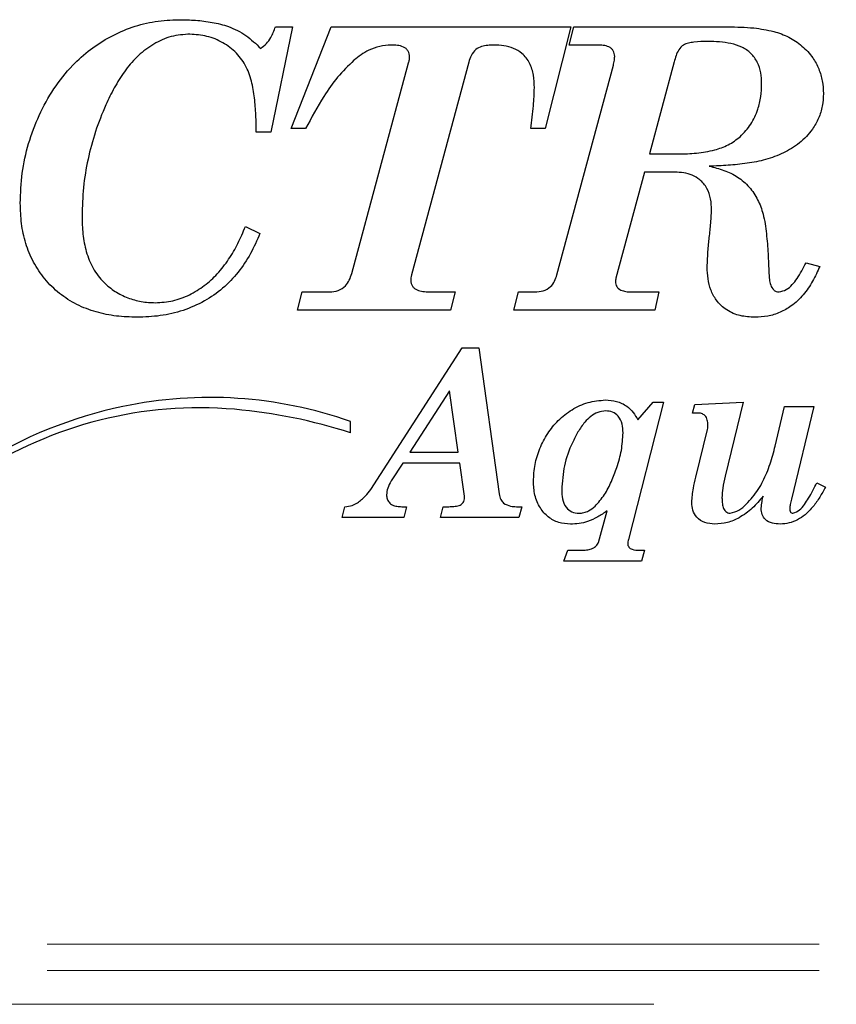
# Model space of a CAD drawing. Units: inches. Extents: x 0.2 to 17.3, y 0.1 to 10.6.
# Drawn here: x 2.7 to 2.9, y 8.5 to 8.8 of the extents above; entities that cross this region are included whole.
import ezdxf

# ---------------------------------------------------------------- set-up
doc = ezdxf.new("R2010")
doc.units = ezdxf.units.IN
doc.header["$MEASUREMENT"] = 0
doc.linetypes.add('PHANTOM', pattern=[0.49999999999999994, 0.25, -0.05, 0.05, -0.05, 0.05, -0.05])

msp = doc.modelspace()

# ---------------------------------------------------------------- linework, layer by layer
at = {"color": 7, "linetype": 'Continuous', "lineweight": 25}
for p, q in [((2.761135424178729, 8.797478532509796), (2.754083590284973, 8.763394598631262)), ((2.755571087386994, 8.797478532509796), (2.761135424178729, 8.797478532509796)), ((2.760665301395342, 8.764569929815641), (2.77359366287914, 8.797478532509796)), ((2.77359366287914, 8.797478532509796), (2.851163830472421, 8.797478532509796)), ((2.851163830472421, 8.797478532509796), (2.842936690274951, 8.764569929815641)), ((2.850656982518048, 8.791601876587903), (2.852217932581058, 8.797478532509796)), ((2.852217932581058, 8.797478532509796), (2.902113324756658, 8.797478532509796)), ((2.859839058350687, 8.791601876587903), (2.850656982518048, 8.791601876587903)), ((2.780296577447987, 8.717576126025406), (2.798697455020848, 8.785890826371967)), ((2.818145090241059, 8.786037658961458), (2.799597298316258, 8.71715373090495)), ((2.884685754652864, 8.78614795102069), (2.87666061402664, 8.756342946759213)), ((2.846708688129082, 8.717208709317454), (2.864981017045579, 8.78508291189554)), ((2.754083590284973, 8.763394598631262), (2.749382367689136, 8.763394598631262)), ((2.765366523991179, 8.764569929815641), (2.760665301395342, 8.764569929815641)), ((2.842936690274951, 8.764569929815641), (2.838235470298132, 8.764569929815641)), ((2.87666061402664, 8.756342946759213), (2.885952877157814, 8.756342946759213)), ((2.875081304651909, 8.75046629083732), (2.865825770620247, 8.7160886917798)), ((2.884906118773865, 8.75046629083732), (2.875081304651909, 8.75046629083732)), ((2.745856450087504, 8.732836658305864), (2.750557672683341, 8.730577850114093)), ((2.927345671365675, 8.7210836816963), (2.931789798121982, 8.719945226276405)), ((2.762758814234713, 8.705804711533599), (2.764191217687466, 8.711681367455494)), ((2.764191217687466, 8.711681367455494), (2.773116195061556, 8.711681367455494)), ((2.805308550196532, 8.711681367455494), (2.813792786233532, 8.711681367455494)), ((2.813792786233532, 8.711681367455494), (2.812305291750528, 8.705804711533599)), ((2.832770298670356, 8.705804711533599), (2.834312889421644, 8.711681367455494)), ((2.834312889421644, 8.711681367455494), (2.839528306315561, 8.711681367455494)), ((2.87078409429365, 8.711681367455494), (2.879709066429705, 8.711681367455494)), ((2.879709066429705, 8.711681367455494), (2.878405214825243, 8.705804711533599)), ((2.812305291750528, 8.705804711533599), (2.762758814234713, 8.705804711533599)), ((2.878405214825243, 8.705804711533599), (2.832770298670356, 8.705804711533599)), ((2.786425234647728, 8.647682807724696), (2.816031917747846, 8.693586094588866)), ((2.816031917747846, 8.693586094588866), (2.821375883871037, 8.693586094588866)), ((2.821375883871037, 8.693586094588866), (2.828042071386479, 8.646228561667128)), ((2.811955076748624, 8.679680579036093), (2.799096497672978, 8.659737159900363)), ((2.814764790004861, 8.659737159900363), (2.811955076748624, 8.679680579036093)), ((2.881173233325048, 8.67595646205741), (2.86991232817389, 8.631463840801873)), ((2.872909364028067, 8.670215575995664), (2.877889718875535, 8.67595646205741)), ((2.877889718875535, 8.67595646205741), (2.881173233325048, 8.67595646205741)), ((2.890583017003376, 8.672430468504274), (2.891376348791121, 8.675251129253093)), ((2.891376348791121, 8.675251129253093), (2.907033620297937, 8.67595646205741)), ((2.907033620297937, 8.67595646205741), (2.901171788014323, 8.652035153636502)), ((2.91736896471268, 8.66174253101986), (2.920432104565122, 8.674546131683)), ((2.920432104565122, 8.674546131683), (2.929830877894452, 8.674546131683)), ((2.929830877894452, 8.674546131683), (2.922635808631554, 8.644487690349251)), ((2.892191722229, 8.672430468504274), (2.890583017003376, 8.672430468504274)), ((2.779869233121402, 8.666001346583563), (2.779869233121401, 8.669662774762623)), ((2.891673848211525, 8.651638571551185), (2.895442174203311, 8.667108625220758)), ((2.799096497672978, 8.659737159900363), (2.814764790004861, 8.659737159900363)), ((2.796815670092722, 8.656211166347227), (2.793091420853662, 8.650437427331667)), ((2.815260622372202, 8.656211166347227), (2.796815670092722, 8.656211166347227)), ((2.816659971206805, 8.646228561667128), (2.815260622372202, 8.656211166347227)), ((2.930855605104335, 8.649864512045271), (2.933643276710439, 8.648465244400208)), ((2.777202758507988, 8.63858153381577), (2.778062200841542, 8.642107527368907)), ((2.796474097848117, 8.642107527368907), (2.797994649568288, 8.642107527368907)), ((2.797994649568288, 8.642107527368907), (2.797146225440785, 8.63858153381577)), ((2.809002121575699, 8.63858153381577), (2.809861562599744, 8.642107527368907)), ((2.809861562599744, 8.642107527368907), (2.811712668358469, 8.642107527368907)), ((2.833617425074755, 8.642107527368907), (2.83533631236088, 8.642107527368907)), ((2.83533631236088, 8.642107527368907), (2.834399741275467, 8.63858153381577)), ((2.860205045075157, 8.630549321842665), (2.862948649095095, 8.640719322453187)), ((2.797146225440785, 8.63858153381577), (2.777202758507988, 8.63858153381577)), ((2.834399741275467, 8.63858153381577), (2.809002121575699, 8.63858153381577)), ((2.848977202399202, 8.624477894837451), (2.850288402966386, 8.628003888390586)), ((2.850288402966386, 8.628003888390586), (2.854949221981351, 8.628003888390586)), ((2.873493342043807, 8.628003888390586), (2.875068984794229, 8.628003888390586)), ((2.875068984794229, 8.628003888390586), (2.874066299234481, 8.624477894837451)), ((2.874066299234481, 8.624477894837451), (2.848977202399202, 8.624477894837451))]:
    msp.add_line(p, q, dxfattribs=at)
at = {"color": 8, "linetype": 'PHANTOM', "lineweight": 18}
for p, q in [((1.931654909860794, 8.500416760383214), (3.628083556381831, 8.500416760383214)), ((1.931654909860794, 8.491874321923335), (3.628083556381831, 8.491874321923335)), ((3.628083556381831, 8.480938981582653), (1.931654909860794, 8.480938981582653))]:
    msp.add_line(p, q, dxfattribs=at)
at = {"color": 7, "linetype": 'Continuous', "lineweight": 25}
for centre, radius, start, end in [((2.73435639644168, 8.541332842097539), 0.1361616936458486, 70.47270973572088, 101.9305310034142), ((2.730992028750037, 8.542148502745857), 0.1319806819388792, 85.0553691347916, 123.2241589679352), ((2.736096459615003, 8.533097402211748), 0.1445789550745811, 101.9305310034147, 121.9832922668098), ((2.727942986376585, 8.506905559255886), 0.1673552734592403, 71.92416380628552, 85.0553691347929)]:
    msp.add_arc(centre, radius, start, end, dxfattribs=at)
for points, knots in [([(2.672987501161534, 8.740366018945094), (2.673107338344138, 8.743630095245214), (2.673347006567203, 8.750158080548228), (2.675478991139971, 8.759758410292438), (2.678910116263494, 8.76894824416962), (2.683659427430304, 8.77754064545747), (2.689296177895638, 8.784725120769838), (2.695569683983412, 8.79033646970931), (2.702070611510419, 8.794498943286928), (2.709144351027236, 8.79756866138843), (2.716640225490006, 8.799489746225085), (2.721769110750019, 8.79971604199774), (2.724333666577678, 8.799829194878553)], [0, 0, 0, 0, 0.1120201436222577, 0.2240345457552306, 0.3360395341335523, 0.4480594939613577, 0.5600157792727606, 0.648016196522041, 0.7360185310247988, 0.8240136792920087, 0.9120029555196734, 1, 1, 1, 1]), ([(2.724333666577678, 8.799829194878553), (2.726138572191022, 8.799798819739873), (2.729748077908958, 8.799738074603985), (2.735122622242592, 8.799037329323447), (2.740722110027965, 8.797738228033475), (2.746195730261914, 8.79493473537674), (2.749286796364067, 8.79200331319064), (2.750833135691645, 8.790536837462755)], [0, 0, 0, 0, 0.1868192692422459, 0.3736069163756908, 0.5603505766849236, 0.7800606097859552, 1, 1, 1, 1]), ([(2.727198473483184, 8.795127870141041), (2.725139061975079, 8.794930065853492), (2.721016675211928, 8.794534114984296), (2.715444417144902, 8.791643676727533), (2.710555868226541, 8.787844868509813), (2.706576324012654, 8.783069852625005), (2.703347777507395, 8.777793781364153), (2.700179944457676, 8.771314080745826), (2.69718379338826, 8.763625751980829), (2.694771020110925, 8.75466714293981), (2.693246044431157, 8.74550284295252), (2.693060485219807, 8.739323870931528), (2.692967701777123, 8.73623425715175)], [0, 0, 0, 0, 0.08307974601319208, 0.1663032589177612, 0.2496142465232953, 0.3329273271162039, 0.4163103076913937, 0.499705859141474, 0.6247872442106674, 0.7498616653889484, 0.8749256603136868, 1, 1, 1, 1]), ([(2.749382367689136, 8.763394598631262), (2.749360285630105, 8.765245551971859), (2.749316125858827, 8.768947094298717), (2.748854734628314, 8.774480225816529), (2.748020246724124, 8.779978355432139), (2.746043183123231, 8.785221088641478), (2.742632904021556, 8.789697999594619), (2.73805002631439, 8.792930801336821), (2.73275956654736, 8.794852477226879), (2.72905256924468, 8.795036052789847), (2.727198473483184, 8.795127870141041)], [0, 0, 0, 0, 0.1251763145158781, 0.2503279884685972, 0.3754349338320471, 0.5003182618819287, 0.6251528872341025, 0.7500200007902027, 0.8749697344914401, 1, 1, 1, 1]), ([(2.750833135691645, 8.790536837462755), (2.751463734305688, 8.791030795052887), (2.752726417770087, 8.792019874424907), (2.754392989216873, 8.79438088630697), (2.755124542931417, 8.79630440562267), (2.755571087386994, 8.797478532509796)], [0, 0, 0, 0, 0.2798908536561718, 0.5604413724965285, 0.9999999999999999, 0.9999999999999999, 0.9999999999999999, 0.9999999999999999]), ([(2.902113324756658, 8.797478532509796), (2.904903801986542, 8.797465600634117), (2.90988515231199, 8.797442515621121), (2.914767505095963, 8.796472641820214), (2.916914837577843, 8.796046076676696)], [0, 0, 0, 0, 0.5601848991885101, 1, 1, 1, 1]), ([(2.916914837577843, 8.796046076676696), (2.918560550342213, 8.795499514330816), (2.921850776300444, 8.794406788031829), (2.926172674254996, 8.791438138065375), (2.9294617238791, 8.787866633838759), (2.931595195128176, 8.78393844106962), (2.932770725808469, 8.779997926031369), (2.932900292516015, 8.777278916038101), (2.932965097878152, 8.775918949186991)], [0, 0, 0, 0, 0.1867310310521905, 0.3733259526674562, 0.5598605113056484, 0.70652026167571, 0.8532102799980211, 1, 1, 1, 1]), ([(2.89559405625828, 8.792777207772282), (2.89407618116131, 8.792754154576652), (2.891962083212962, 8.792722046062796), (2.889303135771537, 8.792296164954184), (2.887450124125008, 8.79172675909115), (2.886078073093648, 8.7901485002361), (2.885207784264606, 8.788210281457097), (2.884859775240999, 8.786835436840267), (2.884685754652864, 8.78614795102069)], [0, 0, 0, 0, 0.3140132176712334, 0.4373579226370617, 0.5604249844831641, 0.7062215091239462, 0.8530971834182297, 1, 1, 1, 1]), ([(2.912984907738633, 8.779095963914417), (2.912937795379932, 8.780286805690684), (2.912843640962246, 8.782666712303179), (2.911741877687701, 8.786105805549711), (2.909660127487154, 8.789074416116625), (2.906586589088493, 8.791114052542971), (2.903039936276597, 8.792174991559868), (2.899332014049798, 8.792694540918541), (2.89684019349617, 8.792749648808128), (2.89559405625828, 8.792777207772282)], [0, 0, 0, 0, 0.1401294227455024, 0.2800497483740925, 0.4197544942733156, 0.5594461300123059, 0.7061934360093314, 0.8530699573883074, 1, 1, 1, 1]), ([(2.793059661339599, 8.791601876587903), (2.791816259464057, 8.791516555529489), (2.789329248370735, 8.791345899185036), (2.786055732228073, 8.790111133911275), (2.783267465721129, 8.788535361133386), (2.781752113936697, 8.787298668118979), (2.780994415197518, 8.786680302966152)], [0, 0, 0, 0, 0.2797857345098871, 0.5596181244105881, 0.7798024225664449, 1, 1, 1, 1]), ([(2.798991282578908, 8.787745677325523), (2.798922388769813, 8.788430795985644), (2.798818717220942, 8.7894617639868), (2.797895226440224, 8.790488262191069), (2.796738774046313, 8.791185480443067), (2.795070017254683, 8.791561604894142), (2.793730207328531, 8.791588444129244), (2.793059661339599, 8.791601876587903)], [0, 0, 0, 0, 0.2484301603458432, 0.3738382279565424, 0.4990208722478364, 0.749270744979741, 1, 1, 1, 1]), ([(2.826353863269755, 8.791601876587903), (2.825670850592668, 8.791586435813704), (2.824305408999749, 8.791555567462316), (2.82227897654459, 8.791216690867495), (2.820273480659667, 8.7902561987902), (2.818893746740575, 8.788327996398198), (2.818394905384918, 8.7868019092907), (2.818145090241059, 8.786037658961458)], [0, 0, 0, 0, 0.1870797653403226, 0.3739996362566604, 0.5602051583193152, 0.7797548050159075, 1, 1, 1, 1]), ([(2.839410775292336, 8.77781067590503), (2.839361910214451, 8.77916894238878), (2.83926428733395, 8.781882493504828), (2.838092689319281, 8.785833879807134), (2.83574655475632, 8.788928183078044), (2.832672286495811, 8.79066858378808), (2.82955623834798, 8.791499705873758), (2.827421672590396, 8.791567808485887), (2.826353863269755, 8.791601876587903)], [0, 0, 0, 0, 0.1870411130675786, 0.3736716080265625, 0.5596032512292741, 0.7061532097066269, 0.8530041342596255, 0.9999999999999999, 0.9999999999999999, 0.9999999999999999, 0.9999999999999999]), ([(2.865403391213895, 8.787947488327518), (2.865334002201805, 8.78858863141642), (2.865229589519088, 8.789553387476515), (2.864381085323198, 8.79053206313244), (2.86330013149416, 8.791202382109299), (2.861728706589801, 8.791552994266114), (2.860469223618005, 8.791585575172252), (2.859839058350687, 8.791601876587903)], [0, 0, 0, 0, 0.248221841974636, 0.3735102669558281, 0.4988251063687983, 0.7492439216005387, 0.9999999999999999, 0.9999999999999999, 0.9999999999999999, 0.9999999999999999]), ([(2.780994415197518, 8.786680302966152), (2.779180985039573, 8.784895804349642), (2.775553191872353, 8.781325889148036), (2.770311042876685, 8.773868150497323), (2.767242054105169, 8.768096884267393), (2.765366523991179, 8.764569929815641)], [0, 0, 0, 0, 0.279890088379011, 0.5599241557472924, 1, 1, 1, 1]), ([(2.798697455020848, 8.785890826371967), (2.798789925600178, 8.78623125283073), (2.798955144581732, 8.786839499401891), (2.798980234923921, 8.787468651982687), (2.798991282578908, 8.787745677325523)], [0, 0, 0, 0, 0.5596849614979827, 1, 1, 1, 1]), ([(2.864981017045579, 8.78508291189554), (2.865110070003407, 8.785610416768046), (2.865340611350412, 8.786552756144888), (2.865384201886786, 8.787521173732399), (2.865403391213895, 8.787947488327518)], [0, 0, 0, 0, 0.5597822668465215, 1, 1, 1, 1]), ([(2.906024890046113, 8.7619256022679), (2.907252650253625, 8.763226298472507), (2.90970817922886, 8.76582769995046), (2.911780780062093, 8.770418283229061), (2.912824064031575, 8.774893977473148), (2.912931289364399, 8.777695202357421), (2.912984907738633, 8.779095963914417)], [0, 0, 0, 0, 0.2798558142936459, 0.559713579802502, 0.7798333525656364, 1, 1, 1, 1]), ([(2.838235470298132, 8.764569929815641), (2.838575550459995, 8.767031492201067), (2.839182793904427, 8.77142683126885), (2.839341118627906, 8.7758601775434), (2.839410775292336, 8.777810675905032)], [0, 0, 0, 0, 0.5600392478184874, 1, 1, 1, 1]), ([(2.932965097878152, 8.775918949186991), (2.932899192892955, 8.77455271061258), (2.932767375996503, 8.771820089883608), (2.931515162568417, 8.767879038987127), (2.929182824874486, 8.763692996182195), (2.925363771311394, 8.759695951425437), (2.920087942415209, 8.75648987141355), (2.914303647845308, 8.7543603638405), (2.908258701819744, 8.753230709503487), (2.902151388804744, 8.752594357996644), (2.898061545564894, 8.752448870723798), (2.896016430426597, 8.75237612020338)], [0, 0, 0, 0, 0.08337287177797398, 0.166754505341352, 0.250124059835872, 0.3748571731444798, 0.4997491446064152, 0.6247015704950443, 0.749766423360462, 0.8748713714234088, 1, 1, 1, 1]), ([(2.885952877157814, 8.756342946759213), (2.887942497677542, 8.756388256245732), (2.891920716792666, 8.75647885194656), (2.897382146681306, 8.757434696755), (2.902286960687602, 8.759066382970456), (2.904779569332205, 8.76097303075699), (2.906024890046113, 8.7619256022679)], [0, 0, 0, 0, 0.2802484311184991, 0.5603529188629441, 0.7803499485832462, 0.9999999999999999, 0.9999999999999999, 0.9999999999999999, 0.9999999999999999]), ([(2.896787720564207, 8.738162189165827), (2.896735508482227, 8.739375672902284), (2.896631198449878, 8.741799987792776), (2.895444210157214, 8.74529828679856), (2.893259691774351, 8.747973107792973), (2.890541443270914, 8.74956472470785), (2.887764678066978, 8.750346370285095), (2.885859080719362, 8.750426312753595), (2.884906118773865, 8.75046629083732)], [0, 0, 0, 0, 0.1868965567676203, 0.3733845719904335, 0.5596211449771901, 0.7063122405019086, 0.8531309570670903, 0.9999999999999999, 0.9999999999999999, 0.9999999999999999, 0.9999999999999999]), ([(2.896016430426597, 8.75237612020338), (2.897619941760107, 8.751982491053742), (2.900825454539874, 8.751195603400827), (2.905328873366856, 8.749038902708367), (2.909112698379962, 8.745764439597572), (2.911855199495502, 8.741593653064795), (2.913768348726798, 8.736443399499572), (2.914575480355521, 8.730505405654462), (2.915100388929403, 8.724052813632186), (2.915257139534478, 8.719735074965397), (2.915335517727042, 8.717576126025406)], [0, 0, 0, 0, 0.112061993939149, 0.2240184688384903, 0.3358549986325944, 0.4477551265813303, 0.5597067842300394, 0.7064183133531247, 0.8532037438803419, 1, 1, 1, 1]), ([(2.710780922187757, 8.703454049164844), (2.708550115786267, 8.703522769631336), (2.704089328021128, 8.703660185148857), (2.697508307510736, 8.705010233541461), (2.691223894914709, 8.707384487602365), (2.685558536090977, 8.711020562983244), (2.680781032338246, 8.715697957976586), (2.677086019628032, 8.721225799223932), (2.674600495477507, 8.727339089806609), (2.673216272284853, 8.733795334382222), (2.67306376166769, 8.738175691235535), (2.672987501161534, 8.740366018945094)], [0, 0, 0, 0, 0.112061471889727, 0.2240814991455159, 0.3360756603461263, 0.4480304246115822, 0.5600047420172531, 0.6699549248579604, 0.7799248067797746, 0.8899549032101899, 1, 1, 1, 1]), ([(2.896108253175377, 8.729880227696897), (2.896281311155346, 8.731422663530699), (2.896590314263027, 8.73417675476721), (2.896727406975591, 8.736944518557861), (2.896787720564207, 8.738162189165827)], [0, 0, 0, 0, 0.5600525550338831, 1, 1, 1, 1]), ([(2.692967701777123, 8.73623425715175), (2.693025034152067, 8.734292331251535), (2.693139664442058, 8.730409646654897), (2.694171600424045, 8.724650976408633), (2.696354920466195, 8.719200253973238), (2.699669114886211, 8.71484331317317), (2.703599652026541, 8.71171108417485), (2.707712997978962, 8.709652490031104), (2.712147300387893, 8.70836986877075), (2.715202979159333, 8.708226875063563), (2.71673091059584, 8.708155373902358)], [0, 0, 0, 0, 0.1400887914313421, 0.2800933818290929, 0.4199521772397238, 0.5598180432462411, 0.6698339267019253, 0.7798763577647523, 0.8899315477682994, 1, 1, 1, 1]), ([(2.71673091059584, 8.708155373902356), (2.718629458259237, 8.708279985127431), (2.722426730761119, 8.70852921920647), (2.727813052251387, 8.71056882327579), (2.732649491846439, 8.713597227222644), (2.736966400165871, 8.717487489554228), (2.740547869832775, 8.722166070567837), (2.743556945929556, 8.727331245222713), (2.74508989314343, 8.731001387595743), (2.745856450087504, 8.732836658305864)], [0, 0, 0, 0, 0.1398804785304785, 0.279774010900161, 0.419751370286801, 0.5597558183512555, 0.7064678729562051, 0.8532179788987515, 1, 1, 1, 1]), ([(2.750557672683341, 8.730577850114093), (2.74959781793857, 8.728370106266857), (2.747678382183392, 8.723955248183646), (2.743646685076981, 8.717927194017054), (2.738650256261514, 8.712678319428914), (2.732601539809683, 8.708461198381492), (2.725742920174093, 8.705484268158374), (2.718343911264838, 8.703728679879665), (2.713302218293829, 8.703545603621), (2.710780922187757, 8.703454049164844)], [0, 0, 0, 0, 0.1400508363702502, 0.2800617326069998, 0.4200240656168218, 0.5599769607712864, 0.7066071670143472, 0.853277418595328, 1, 1, 1, 1]), ([(2.895355317111454, 8.719651225863199), (2.895427259039717, 8.721565668652143), (2.89555574197171, 8.724984721054417), (2.895939412652637, 8.728384222013922), (2.896108253175377, 8.729880227696897)], [0, 0, 0, 0, 0.5599337370999744, 1, 1, 1, 1]), ([(2.910762839122444, 8.703454049164844), (2.909180334613215, 8.703540127943464), (2.906019659561607, 8.703712049758835), (2.901555672778758, 8.70556471013203), (2.898293536543097, 8.708649368899234), (2.896417219524999, 8.712290139217483), (2.895501156191014, 8.715927225419849), (2.895403938396945, 8.718409681489254), (2.895355317111454, 8.719651225863199)], [0, 0, 0, 0, 0.1868541467302544, 0.3731965605251536, 0.5594068386304282, 0.7061842461951333, 0.853054682171976, 1, 1, 1, 1]), ([(2.931789798121982, 8.719945226276405), (2.931065521067679, 8.718319870349067), (2.929617635303206, 8.7150706583308), (2.926606789797255, 8.710635048831929), (2.922996774541293, 8.707178917949419), (2.918995418919933, 8.704918080787607), (2.914956509953187, 8.70366003114028), (2.912160960381777, 8.703522721168564), (2.910762839122444, 8.703454049164844)], [0, 0, 0, 0, 0.1868418579076685, 0.3735113029814948, 0.5600623250204075, 0.706643699253696, 0.8532854917590181, 1, 1, 1, 1]), ([(2.918604334251109, 8.711681367455494), (2.919426712004389, 8.711856386753604), (2.921077549175318, 8.712207719656032), (2.922924893444442, 8.713995990101798), (2.925169348259598, 8.716824764069258), (2.926447971786964, 8.719326944128754), (2.927345671365675, 8.7210836816963)], [0, 0, 0, 0, 0.185328132587265, 0.3720268074783842, 0.5591108263669782, 1, 1, 1, 1]), ([(2.773116195061556, 8.711681367455494), (2.774064375519244, 8.711754029809297), (2.775957354512382, 8.711899095348489), (2.778226219470992, 8.71343311326682), (2.779583913598323, 8.715468678887097), (2.780058973012498, 8.71687349632438), (2.780296577447987, 8.717576126025406)], [0, 0, 0, 0, 0.2799589118392313, 0.5589192803498463, 0.7793902567335522, 1, 1, 1, 1]), ([(2.799597298316258, 8.71715373090495), (2.799542132496414, 8.716830258973406), (2.799443594257687, 8.71625246724472), (2.799422807513648, 8.715666909905377), (2.799413658056733, 8.715409172010624)], [0, 0, 0, 0, 0.5598417483071694, 0.9999999999999999, 0.9999999999999999, 0.9999999999999999, 0.9999999999999999]), ([(2.799413658056733, 8.715409172010624), (2.799435473999146, 8.715080141506554), (2.799479050155997, 8.714422920994009), (2.799906604237815, 8.713511835270712), (2.800588978381456, 8.712788934519846), (2.801717217461432, 8.712096857113872), (2.803347677684844, 8.711739611409923), (2.804654836745111, 8.711700784758886), (2.805308550196532, 8.711681367455494)], [0, 0, 0, 0, 0.1250926848995645, 0.2498658254132788, 0.3749865224173179, 0.5000300823544497, 0.7499638181722996, 0.9999999999999999, 0.9999999999999999, 0.9999999999999999, 0.9999999999999999]), ([(2.839528306315561, 8.711681367455494), (2.840459390395976, 8.711722649153115), (2.842314210977146, 8.711804886776962), (2.844674498618287, 8.713117269808295), (2.846014364174705, 8.715135974518306), (2.846477092459285, 8.716517336938475), (2.846708688129082, 8.717208709317454)], [0, 0, 0, 0, 0.2804581087710927, 0.5587030035707321, 0.7791306974896429, 1, 1, 1, 1]), ([(2.865825770620247, 8.7160886917798), (2.865772412098765, 8.71589301591295), (2.86567712973103, 8.715543597312434), (2.865652820905157, 8.715182523592485), (2.865642125122688, 8.715023652654653)], [0, 0, 0, 0, 0.5600041513526482, 1, 1, 1, 1]), ([(2.915335517727042, 8.717576126025406), (2.915370246031254, 8.716953205252826), (2.91543968225318, 8.715707729379814), (2.915829407732732, 8.713883140096987), (2.916576551274885, 8.71244978488409), (2.917663339931728, 8.711757328484957), (2.918290957003947, 8.71170666458834), (2.918604334251109, 8.711681367455494)], [0, 0, 0, 0, 0.2505933182122057, 0.5010395310461822, 0.7497388589220803, 0.8750414051274288, 1, 1, 1, 1]), ([(2.865642125122688, 8.715023652654653), (2.865659290361362, 8.71473417523034), (2.865693625896997, 8.714155135077952), (2.866078381993402, 8.713361838892096), (2.866647580826619, 8.71269874789739), (2.867646322456968, 8.712102823310966), (2.869055845573027, 8.711718894538604), (2.870207537722241, 8.71169388676832), (2.87078409429365, 8.711681367455494)], [0, 0, 0, 0, 0.1249974821479619, 0.2500317987931482, 0.3751583670703381, 0.5000309566372263, 0.7497070396387993, 0.9999999999999999, 0.9999999999999999, 0.9999999999999999, 0.9999999999999999]), ([(2.839104633114632, 8.650360323460472), (2.839203624715482, 8.652173295681125), (2.839401610719922, 8.655799291452904), (2.84106039331354, 8.661024831316066), (2.843581978113479, 8.665854483200759), (2.847052020467158, 8.670203616265546), (2.85150643112625, 8.673645913679675), (2.856707885009727, 8.676174522030148), (2.860508964752375, 8.67649919071119), (2.86240873866552, 8.676661459627503)], [0, 0, 0, 0, 0.1400797502926535, 0.280163466647207, 0.4202629762010244, 0.5602935368405875, 0.7069406698855476, 0.8535293895287587, 0.9999999999999999, 0.9999999999999999, 0.9999999999999999, 0.9999999999999999]), ([(2.86240873866552, 8.676661459627503), (2.863633022944262, 8.676589667574067), (2.866079053278803, 8.676446232308637), (2.869203195459738, 8.674915922826964), (2.871511376312727, 8.672739538006368), (2.872443245532874, 8.671057117993096), (2.872909364028067, 8.670215575995664)], [0, 0, 0, 0, 0.2800726251466307, 0.559564595313791, 0.7796953868384193, 1, 1, 1, 1]), ([(2.862496889551956, 8.673135466074369), (2.861621521320208, 8.673037587280575), (2.859869332489908, 8.672841667297437), (2.857603074124326, 8.671401959100047), (2.855418543490568, 8.669260456582464), (2.853459569168931, 8.666334658077128), (2.851079476458489, 8.661674382989048), (2.848800807267276, 8.655451176549104), (2.848448249239295, 8.650205878006211), (2.848272016259858, 8.647583913629035)], [0, 0, 0, 0, 0.08311811704362808, 0.1663741394734314, 0.2497833864567024, 0.3748569115594944, 0.5000285104139234, 0.7500795379750438, 1, 1, 1, 1]), ([(2.868116321302467, 8.666017773060469), (2.868069198869172, 8.666975619192467), (2.867975219484791, 8.66888591506476), (2.866796099901219, 8.67136384585657), (2.86476293843946, 8.672921111079308), (2.863252548383663, 8.673063985160592), (2.862496889551956, 8.673135466074369)], [0, 0, 0, 0, 0.2809494515596113, 0.5603160671707756, 0.780023017413717, 0.9999999999999999, 0.9999999999999999, 0.9999999999999999, 0.9999999999999999]), ([(2.895596434326047, 8.668541081053858), (2.895562530124303, 8.669091749888471), (2.895494905655777, 8.67019010010346), (2.894784789854728, 8.67163546660062), (2.893498911775454, 8.672375442514111), (2.89262843753693, 8.672412085024767), (2.892191722229, 8.672430468504274)], [0, 0, 0, 0, 0.2806564892696673, 0.5597903784475129, 0.7791476508753554, 1, 1, 1, 1]), ([(2.895442174203311, 8.667108625220758), (2.895494253845301, 8.66737355703631), (2.895587295391584, 8.667846864164344), (2.895593640755007, 8.668328874236307), (2.895596434326047, 8.668541081053858)], [0, 0, 0, 0, 0.5597460926780542, 1, 1, 1, 1]), ([(2.859059120217741, 8.64225067238195), (2.860131207771523, 8.643463445030834), (2.862277578854451, 8.645891474471663), (2.864399701627769, 8.65028932349922), (2.86627257765127, 8.655058004218315), (2.867765930943951, 8.660307185129632), (2.86799954689462, 8.664114608467404), (2.868116321302467, 8.66601777306047)], [0, 0, 0, 0, 0.1863622421922927, 0.3731062133684042, 0.5599296735490294, 0.7800280689958474, 1, 1, 1, 1]), ([(2.902780482763878, 8.639991864190181), (2.903776887236508, 8.640246701155275), (2.905780599169826, 8.64075916359602), (2.908056668747735, 8.642922239341342), (2.910109781265311, 8.645181525319947), (2.911931650553741, 8.647670664383007), (2.913917755996502, 8.651214389372523), (2.915831594806312, 8.655906508353441), (2.916856432707377, 8.659796904018954), (2.91736896471268, 8.66174253101986)], [0, 0, 0, 0, 0.1108576214782554, 0.2229282838014035, 0.3350985447348331, 0.4472489161916735, 0.5594354099071644, 0.7796691041669961, 1, 1, 1, 1]), ([(2.890373663231373, 8.643485004789504), (2.89050060697546, 8.645025489006288), (2.890727397324598, 8.647777628986708), (2.891384536464354, 8.65045835601704), (2.891673848211525, 8.651638571551185)], [0, 0, 0, 0, 0.559740502934382, 1, 1, 1, 1]), ([(2.901171788014323, 8.652035153636502), (2.900871076818844, 8.650735715397044), (2.900334190310581, 8.648415712452113), (2.900196583443864, 8.646039746996848), (2.900136050455442, 8.644994564493798)], [0, 0, 0, 0, 0.560101978446392, 1, 1, 1, 1]), ([(2.793091420853662, 8.650437427331667), (2.792636680472055, 8.649663100089484), (2.791825128967505, 8.648281198539006), (2.791640865291594, 8.646694754582246), (2.791559850927441, 8.645997250053545)], [0, 0, 0, 0, 0.5603345925152036, 0.9999999999999999, 0.9999999999999999, 0.9999999999999999, 0.9999999999999999]), ([(2.851081734754132, 8.636466205871267), (2.84979379128567, 8.636561278143594), (2.847219303400888, 8.636751319414252), (2.843764361750246, 8.63867666587182), (2.841017087035094, 8.641745118056317), (2.839347622012671, 8.645820812548427), (2.83918569277351, 8.64884596947569), (2.839104633114632, 8.650360323460474)], [0, 0, 0, 0, 0.1866630822652211, 0.3731233983444529, 0.5597884912744802, 0.7796358772737193, 0.9999999999999999, 0.9999999999999999, 0.9999999999999999, 0.9999999999999999]), ([(2.933643276710439, 8.648465244400208), (2.933050124536191, 8.647371917007534), (2.931864033137042, 8.645185654740946), (2.929725660062314, 8.642125120135661), (2.927337922493797, 8.639580802302444), (2.924653586498096, 8.6378219838594), (2.921913677572983, 8.63667843860752), (2.919955846261685, 8.636536914487689), (2.918977669938303, 8.636466205871267)], [0, 0, 0, 0, 0.1868055679610125, 0.3735440702931182, 0.5600595764019755, 0.706736996931185, 0.853479242838565, 1, 1, 1, 1]), ([(2.923120620173827, 8.639991864190181), (2.923872038938197, 8.64028152675021), (2.925387703162074, 8.640865796401238), (2.926866891711666, 8.642844808740035), (2.928801559815326, 8.645737023547198), (2.930008329219823, 8.648161958802296), (2.930855605104335, 8.649864512045271)], [0, 0, 0, 0, 0.1839776834542435, 0.3710958602920563, 0.5584447954527131, 1, 1, 1, 1]), ([(2.782117005101287, 8.643341524542237), (2.783035721542173, 8.644041159400176), (2.784675990717513, 8.645290282024309), (2.785890828672476, 8.64695187477238), (2.786425234647728, 8.647682807724696)], [0, 0, 0, 0, 0.5601010216470667, 1, 1, 1, 1]), ([(2.791559850927441, 8.645997250053545), (2.791591919765065, 8.64555268645827), (2.791656017409752, 8.644664114203044), (2.792310446065255, 8.643456590259774), (2.79345079697857, 8.642578160947329), (2.794908057906423, 8.642165099460776), (2.795951750881443, 8.642126730332224), (2.796474097848117, 8.642107527368907)], [0, 0, 0, 0, 0.1866283152611329, 0.3730236680250548, 0.5595310517300601, 0.7795543090258719, 1, 1, 1, 1]), ([(2.816770155886323, 8.645038480176956), (2.816765411787442, 8.645262128772336), (2.816756937929879, 8.64566160744871), (2.816689606887739, 8.646055284961589), (2.816659971206805, 8.646228561667128)], [0, 0, 0, 0, 0.559851147521911, 0.9999999999999999, 0.9999999999999999, 0.9999999999999999, 0.9999999999999999]), ([(2.828042071386479, 8.646228561667128), (2.828149320118884, 8.645593003055435), (2.828340408048031, 8.644460611313011), (2.82911332407661, 8.643621510602474), (2.829452438427132, 8.643253357941699)], [0, 0, 0, 0, 0.5612533082723601, 1, 1, 1, 1]), ([(2.848272016259858, 8.647583913629035), (2.848307523032467, 8.646590063083414), (2.848378321980289, 8.644608368669951), (2.849391359563031, 8.64194583994734), (2.85146073980687, 8.64023869120769), (2.853029360994357, 8.640074185053262), (2.853814317949002, 8.639991864190181)], [0, 0, 0, 0, 0.2812619580994732, 0.5608240127676186, 0.7802310409672271, 1, 1, 1, 1]), ([(2.913490461898428, 8.645501103404122), (2.912357949820003, 8.644160409544057), (2.910094162270811, 8.64148048574853), (2.906122010215785, 8.638581770946999), (2.901936047367806, 8.636767688816876), (2.899178691485419, 8.636566694628453), (2.897800127916409, 8.636466205871267)], [0, 0, 0, 0, 0.2802230267719306, 0.5601400736365403, 0.780088281739375, 1, 1, 1, 1]), ([(2.912829348583284, 8.64160065322436), (2.912905753089536, 8.642336669335144), (2.913042243285871, 8.643651499943916), (2.913353458702693, 8.644935750744075), (2.913490461898428, 8.645501103404122)], [0, 0, 0, 0, 0.5597801769110654, 1, 1, 1, 1]), ([(2.778062200841542, 8.642107527368907), (2.778870181171371, 8.642181479652304), (2.780312143814108, 8.642313458644946), (2.781565810268201, 8.643027558801665), (2.782117005101287, 8.643341524542237)], [0, 0, 0, 0, 0.5603337464393345, 1, 1, 1, 1]), ([(2.811712668358469, 8.642107527368907), (2.81226815493494, 8.642116305811694), (2.813378205768682, 8.642133848121713), (2.814757045805615, 8.642364010896923), (2.815790093002737, 8.642809330158855), (2.816383325509881, 8.643422388681717), (2.816724455739739, 8.644202658074287), (2.816754915363835, 8.644759742218687), (2.816770155886323, 8.645038480176956)], [0, 0, 0, 0, 0.2502999295062481, 0.5001842658352441, 0.6252167017475246, 0.750052238942534, 0.8749382309825671, 1, 1, 1, 1]), ([(2.829452438427132, 8.643253357941699), (2.830183868404967, 8.6428663571324), (2.831492787458196, 8.642173805899528), (2.832967006433043, 8.642127817319308), (2.833617425074755, 8.642107527368907)], [0, 0, 0, 0, 0.5588045922552803, 1, 1, 1, 1]), ([(2.853814317949002, 8.639991864190181), (2.854359943435161, 8.64003065423431), (2.85545185054276, 8.640108280969066), (2.857303002901333, 8.640811775354557), (2.858393415324597, 8.64170521862273), (2.859059120217741, 8.64225067238195)], [0, 0, 0, 0, 0.2800704217650701, 0.5604776388039795, 1, 1, 1, 1]), ([(2.897800127916409, 8.636466205871267), (2.89671266776408, 8.636537065500583), (2.894544474282712, 8.636678346434918), (2.891930473380504, 8.6384370107358), (2.890536619850716, 8.640927722176553), (2.890428024439669, 8.642631912884703), (2.890373663231373, 8.643485004789504)], [0, 0, 0, 0, 0.2804646883057289, 0.5591944749752124, 0.7793394699359713, 1, 1, 1, 1]), ([(2.900136050455442, 8.644994564493798), (2.900151001157044, 8.64447028874444), (2.900180893824243, 8.643422043590833), (2.900447727060505, 8.641866778918235), (2.901095076288655, 8.64067567089808), (2.901987195755829, 8.640061356282212), (2.90251618274433, 8.640015016921911), (2.902780482763878, 8.639991864190181)], [0, 0, 0, 0, 0.2506164764966406, 0.5010865126279269, 0.7499028891444716, 0.8750429165089164, 1, 1, 1, 1]), ([(2.922635808631554, 8.644487690349251), (2.922486376753701, 8.64393832404258), (2.922219622211514, 8.642957636656895), (2.922126041028391, 8.64194624789919), (2.922084882614946, 8.641501423894475)], [0, 0, 0, 0, 0.560184942410823, 1, 1, 1, 1]), ([(2.862948649095095, 8.640719322453187), (2.86195689556751, 8.6400449198389), (2.859974336870217, 8.63869675950345), (2.856933177017315, 8.63726169584783), (2.853907710695471, 8.636574712146468), (2.85202384665027, 8.636502379233955), (2.851081734754132, 8.636466205871267)], [0, 0, 0, 0, 0.2801456182886499, 0.5600233491463755, 0.7799696650887552, 1, 1, 1, 1]), ([(2.918977669938303, 8.636466205871267), (2.918126685798999, 8.636509989315604), (2.916429974572175, 8.636597285727044), (2.914184446459732, 8.637646749975719), (2.912973684724827, 8.639587380374115), (2.912877522203777, 8.640928703418862), (2.912829348583284, 8.64160065322436)], [0, 0, 0, 0, 0.2808697655835852, 0.5600044260881719, 0.7795796162095099, 1, 1, 1, 1]), ([(2.922084882614946, 8.641501423894475), (2.922094673055963, 8.641309471180445), (2.922114246816879, 8.640925705369986), (2.922259187369577, 8.64038904682268), (2.922661189935625, 8.640043851951772), (2.922967362238322, 8.640009206403102), (2.923120620173827, 8.639991864190181)], [0, 0, 0, 0, 0.2800874171797516, 0.5599711116205318, 0.7797386687113154, 1, 1, 1, 1]), ([(2.854949221981351, 8.628003888390586), (2.855527995862808, 8.628022927749798), (2.856684113061454, 8.628060959408346), (2.858241579823532, 8.628524685592822), (2.859509956466445, 8.629365662714813), (2.859973314612795, 8.630154710459973), (2.860205045075157, 8.630549321842665)], [0, 0, 0, 0, 0.2805862409318099, 0.5604789525538729, 0.7801907307657224, 1, 1, 1, 1]), ([(2.86991232817389, 8.631463840801873), (2.869830542798063, 8.631228864060642), (2.869684562035453, 8.63080944819889), (2.869636127816298, 8.630368456936129), (2.869614828753486, 8.630174529981815)], [0, 0, 0, 0, 0.5602476269061645, 1, 1, 1, 1]), ([(2.869614828753486, 8.630174529981815), (2.869630151199627, 8.629964554670536), (2.869660776670021, 8.629544870201098), (2.869973670699172, 8.62898362259406), (2.87043369332027, 8.62854648269088), (2.871589062466319, 8.62802729499603), (2.872647286584626, 8.628014287749247), (2.873493342043807, 8.628003888390586)], [0, 0, 0, 0, 0.1251363499753138, 0.2501140840188888, 0.3752693125556963, 0.5005247003095673, 1, 1, 1, 1])]:
    msp.add_open_spline(points, degree=3, knots=knots, dxfattribs=at)

doc.saveas('drawing.dxf')
